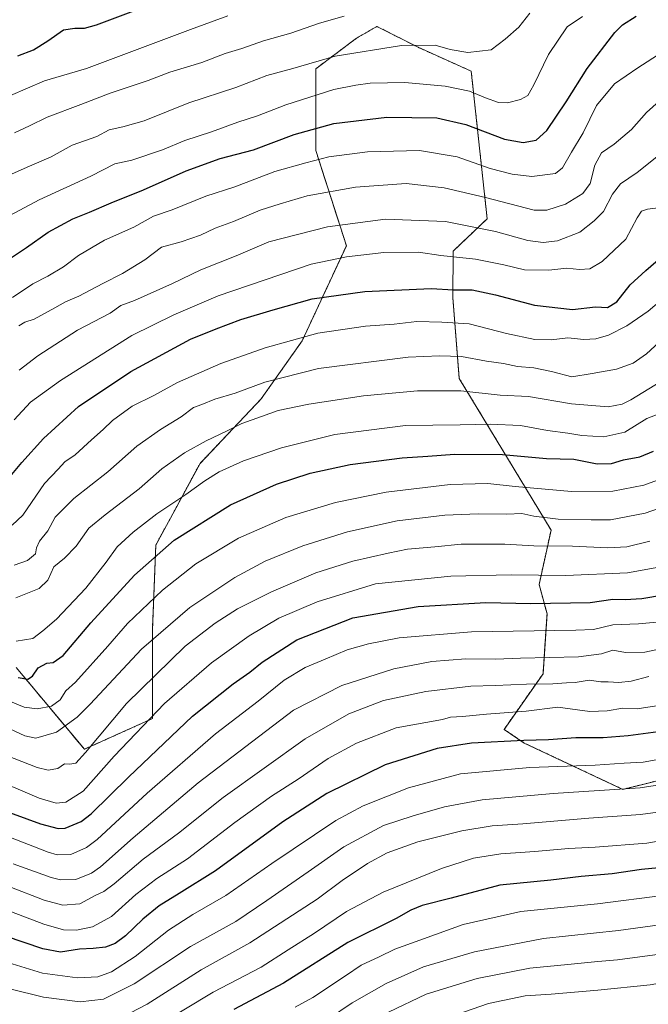
# Model space of a CAD drawing. Units: metres. Extents: x 645103 to 648581, y 4723013 to 4725399.
# Drawn here: x 646299 to 646521, y 4723297 to 4723645 of the extents above; entities that cross this region are included whole.
import ezdxf

# ---------------------------------------------------------------- set-up
doc = ezdxf.new("R2010")
doc.units = ezdxf.units.M
doc.header["$MEASUREMENT"] = 0
doc.linetypes.add('TRAZOS', pattern=[0.75, 0.5, -0.25])
for name, color, linetype, lineweight in [('Arbolado forestal', 92, 'TRAZOS', 0), ('Arbolado forestal CxS', 92, 'Continuous', 0), ('Curva de nivel maestra', 36, 'Continuous', 30), ('Curva de nivel normal', 36, 'Continuous', 0), ('Matorral', 135, 'Continuous', 0), ('Matorral CxS', 135, 'Continuous', 0)]:
    doc.layers.add(name, color=color, linetype=linetype, lineweight=lineweight)

# ---------------------------------------------------------------- blocks, each defined once
blk = doc.blocks.new('*U150')
at = {"layer": 'Matorral CxS', "color": 135, "linetype": 'Continuous', "lineweight": 0}
blk.add_polyline3d([(646297.69, 4723415.97, 948.69), (646321.76, 4723387.08, 964.17), (646345.83, 4723397.92, 970.12), (646345.83, 4723429.21, 959.11), (646347.03, 4723459.29, 948.68), (646362.67, 4723488.17, 942.5), (646384.34, 4723511.04, 937.44), (646398.78, 4723531.5, 930.62), (646414.42, 4723565.19, 918.41), (646403.59, 4723598.89, 903.45), (646403.59, 4723627.77, 891.31), (646418.04, 4723638.6, 887.91), (646425.24, 4723642.77, 887.21), (646439.77, 4723635.38, 890.53), (646458.59, 4723626.93, 892.39), (646464.24, 4723574.71, 913.47), (646452.2, 4723563.3, 919.36), (646452.09, 4723546.77, 926.22), (646454.36, 4723518.26, 938.19), (646486.81, 4723464.62, 961.81), (646482.6, 4723445.37, 970.92), (646485.39, 4723434.98, 977.49), (646483.98, 4723413.81, 987.62), (646470.22, 4723394.12, 997.48), (646477.37, 4723389.26, 1000.39), (646477.37, 4723389.26, 1000.39), (646512.2, 4723372.88, 1009.57), (646534.77, 4723378.53, 1008.14)], dxfattribs=at)
blk = doc.blocks.new('*U175')
at = {"layer": 'Curva de nivel normal', "color": 36, "linetype": 'Continuous', "lineweight": 0}
blk.add_polyline3d([(646296.31, 4723546.89, 905), (646303.54, 4723551.67, 905), (646308.9, 4723554.45, 905), (646314.36, 4723557.73, 905), (646319.69, 4723561.72, 905), (646328.93, 4723567.13, 905), (646339.28, 4723571.8, 905), (646346.18, 4723575.63, 905), (646352.83, 4723577.83, 905), (646364.77, 4723582.73, 905), (646374.99, 4723586.05, 905), (646389.14, 4723591.48, 905), (646400.14, 4723594.53, 905), (646408.28, 4723596.62, 905), (646421.93, 4723598.44, 905), (646440.24, 4723598.92, 905), (646453.67, 4723596.63, 905), (646465.25, 4723592.54, 905), (646473.05, 4723590.5, 905), (646480.06, 4723589.66, 905), (646488.37, 4723590.76, 905), (646490.89, 4723592.76, 905), (646494.02, 4723598.25, 905), (646498.19, 4723605.15, 905), (646502.94, 4723614.74, 905), (646509.3, 4723622.48, 905), (646517.54, 4723628.07, 905), (646526.16, 4723633.7, 905)], dxfattribs=at)
blk = doc.blocks.new('*U186')
at = {"layer": 'Curva de nivel normal', "color": 36, "linetype": 'Continuous', "lineweight": 0}
blk.add_polyline3d([(646298.6, 4723536.89, 910), (646300.69, 4723538.15, 910), (646304.02, 4723539.24, 910), (646311.36, 4723543.17, 910), (646315.05, 4723545.39, 910), (646319.85, 4723547.29, 910), (646328.28, 4723551.77, 910), (646335.27, 4723555.34, 910), (646343.12, 4723560.24, 910), (646349.09, 4723564.63, 910), (646355.95, 4723566.58, 910), (646362.84, 4723568.93, 910), (646368.06, 4723571.35, 910), (646374.51, 4723573.8, 910), (646383.93, 4723577.8, 910), (646391.05, 4723580, 910), (646400.52, 4723582.8, 910), (646417.69, 4723585.94, 910), (646435.53, 4723587.15, 910), (646449.03, 4723585.71, 910), (646463.64, 4723582.21, 910), (646480.81, 4723577.77, 910), (646485.32, 4723577.81, 910), (646491.98, 4723579.89, 910), (646498.03, 4723583.62, 910), (646500.62, 4723587.25, 910), (646502.29, 4723593.65, 910), (646504.64, 4723598.02, 910), (646509.11, 4723601.11, 910), (646515.26, 4723606.35, 910), (646520.6, 4723612.33, 910), (646527.32, 4723618.36, 910)], dxfattribs=at)
blk = doc.blocks.new('*U191')
at = {"layer": 'Curva de nivel normal', "color": 36, "linetype": 'Continuous', "lineweight": 0}
blk.add_polyline3d([(646295.36, 4723575.84, 895), (646305.8, 4723581.36, 895), (646324.11, 4723589.82, 895), (646332.51, 4723594.16, 895), (646338.55, 4723595.46, 895), (646349.4, 4723599.16, 895), (646357.36, 4723602.41, 895), (646366.69, 4723605.44, 895), (646376.02, 4723608.91, 895), (646383.02, 4723611.17, 895), (646393.02, 4723615, 895), (646409.96, 4723620.43, 895), (646417.82, 4723621.99, 895), (646422.89, 4723622.69, 895), (646435.1, 4723622.93, 895), (646449.32, 4723621.62, 895), (646457.98, 4723619.82, 895), (646463.62, 4723617.44, 895), (646468.19, 4723615.81, 895), (646471.37, 4723615.7, 895), (646476.03, 4723616.85, 895), (646478.59, 4723618.32, 895), (646480.76, 4723622.12, 895), (646485.88, 4723632.88, 895), (646492.49, 4723642.58, 895), (646497.9, 4723646.29, 895)], dxfattribs=at)
blk = doc.blocks.new('*U206')
at = {"layer": 'Curva de nivel maestra', "color": 36, "linetype": 'Continuous', "lineweight": 30}
blk.add_polyline3d([(646290.6, 4723557.53, 900), (646301.33, 4723564.54, 900), (646309.02, 4723569.99, 900), (646317.66, 4723574.7, 900), (646323.58, 4723577.06, 900), (646331.25, 4723580.39, 900), (646342.7, 4723585, 900), (646357.73, 4723591.68, 900), (646369.84, 4723596, 900), (646381.56, 4723599.16, 900), (646396.02, 4723604.57, 900), (646410.02, 4723608.4, 900), (646428.7, 4723610.7, 900), (646446.37, 4723610.39, 900), (646456.7, 4723608.04, 900), (646470.37, 4723602.84, 900), (646476.93, 4723601.66, 900), (646481.54, 4723602.52, 900), (646485.28, 4723605.99, 900), (646492.19, 4723616.12, 900), (646499.59, 4723627.85, 900), (646509.37, 4723640.55, 900), (646512.13, 4723643.3, 900), (646516.95, 4723646.34, 900)], dxfattribs=at)

msp = doc.modelspace()

# ---------------------------------------------------------------- linework, layer by layer
at = {"layer": 'Arbolado forestal', "color": 92, "linetype": 'TRAZOS', "lineweight": 0}
msp.add_polyline3d([(646534.77, 4723378.53, 1008.14), (646512.2, 4723372.89, 1009.57), (646477.37, 4723389.26, 1000.39), (646470.22, 4723394.12, 997.48), (646483.98, 4723413.81, 987.62), (646485.39, 4723434.98, 977.49), (646482.6, 4723445.37, 970.92), (646486.81, 4723464.62, 961.81), (646454.36, 4723518.26, 938.19), (646452.09, 4723546.77, 926.22), (646452.2, 4723563.3, 919.36), (646464.23, 4723574.71, 913.47), (646458.59, 4723626.93, 892.39), (646439.77, 4723635.38, 890.53), (646425.24, 4723642.77, 887.21), (646418.03, 4723638.6, 887.91), (646403.59, 4723627.77, 891.31), (646403.59, 4723598.89, 903.45), (646414.42, 4723565.19, 918.41), (646398.78, 4723531.5, 930.62), (646384.34, 4723511.04, 937.44), (646362.67, 4723488.17, 942.5), (646347.03, 4723459.29, 948.68), (646345.83, 4723429.21, 959.11), (646345.83, 4723397.92, 970.12), (646321.76, 4723387.09, 964.17), (646297.69, 4723415.97, 948.69)], dxfattribs=at)
at = {"layer": 'Arbolado forestal CxS', "color": 92, "linetype": 'Continuous', "lineweight": 0}
msp.add_polyline3d([(646534.77, 4723378.53, 1008.14), (646512.2, 4723372.88, 1009.57), (646477.37, 4723389.26, 1000.39), (646470.22, 4723394.12, 997.48), (646483.98, 4723413.81, 987.62), (646485.39, 4723434.98, 977.49), (646482.6, 4723445.37, 970.92), (646486.81, 4723464.62, 961.81), (646454.36, 4723518.26, 938.19), (646452.09, 4723546.77, 926.22), (646452.2, 4723563.3, 919.36), (646464.24, 4723574.71, 913.47), (646458.59, 4723626.93, 892.39), (646439.77, 4723635.38, 890.53), (646425.24, 4723642.77, 887.21), (646418.04, 4723638.6, 887.91), (646403.59, 4723627.77, 891.31), (646403.59, 4723598.89, 903.45), (646414.42, 4723565.19, 918.41), (646398.78, 4723531.5, 930.62), (646384.34, 4723511.04, 937.44), (646362.67, 4723488.17, 942.5), (646347.03, 4723459.29, 948.68), (646345.83, 4723429.21, 959.11), (646345.83, 4723397.92, 970.12), (646321.76, 4723387.08, 964.17), (646297.69, 4723415.97, 948.69)], dxfattribs=at)
at = {"layer": 'Curva de nivel maestra', "color": 36, "linetype": 'Continuous', "lineweight": 30}
for points in [[(646298.29, 4723632.4, 875), (646303.75, 4723634.49, 875), (646308.87, 4723637.71, 875), (646314.35, 4723641.59, 875), (646318.45, 4723642.1, 875), (646321.86, 4723642.14, 875), (646326.05, 4723643.34, 875), (646350.62, 4723652.69, 875)], [(646296.08, 4723484.32, 925), (646299.7, 4723488.53, 925), (646307.36, 4723497.03, 925), (646319.74, 4723508.33, 925), (646338.24, 4723520.64, 925), (646359.25, 4723532.18, 925), (646368.38, 4723535.82, 925), (646377.16, 4723539.06, 925), (646388.56, 4723542.51, 925), (646402.32, 4723546.39, 925), (646421.02, 4723549.05, 925), (646444.37, 4723550, 925), (646452.37, 4723549.6, 925), (646458.91, 4723549.61, 925), (646467.22, 4723547.81, 925), (646480.91, 4723544.15, 925), (646494.35, 4723542.67, 925), (646502.51, 4723543.62, 925), (646506.82, 4723543.28, 925), (646510.12, 4723545.32, 925), (646514.86, 4723551.32, 925), (646520.37, 4723556.42, 925), (646525.7, 4723561.02, 925)], [(646298.37, 4723412.48, 950), (646301.74, 4723411.88, 950), (646303.41, 4723412.88, 950), (646305.48, 4723415.89, 950), (646308.45, 4723417.51, 950), (646310.74, 4723417.75, 950), (646314.22, 4723420.22, 950), (646324.07, 4723431.77, 950), (646339.48, 4723448.68, 950), (646353.58, 4723461.08, 950), (646373.5, 4723473.54, 950), (646389.78, 4723480.8, 950), (646401.64, 4723484.75, 950), (646415.82, 4723487.77, 950), (646434.18, 4723490.13, 950), (646443.26, 4723490.75, 950), (646452.64, 4723491.43, 950), (646469.63, 4723491.28, 950), (646485.27, 4723489.89, 950), (646494.93, 4723489.71, 950), (646503.11, 4723488.06, 950), (646508.22, 4723488.16, 950), (646512.48, 4723489.4, 950), (646518.24, 4723490.5, 950), (646523.08, 4723492.47, 950)], [(646280.69, 4723369.96, 975), (646306.31, 4723360.72, 975), (646312.5, 4723359.01, 975), (646314.98, 4723359.14, 975), (646320.64, 4723361.57, 975), (646324.2, 4723364.29, 975), (646337.37, 4723377.23, 975), (646360.02, 4723398.81, 975), (646374.34, 4723410.2, 975), (646380.28, 4723414.34, 975), (646384.67, 4723417.84, 975), (646396.86, 4723425.73, 975), (646416.69, 4723433.62, 975), (646439.87, 4723437.61, 975), (646463.7, 4723439.04, 975), (646479.7, 4723438.61, 975), (646500.7, 4723438.98, 975), (646508.7, 4723440.14, 975), (646513.01, 4723440.09, 975), (646518.95, 4723440.35, 975), (646526.64, 4723441.64, 975)], [(646524.7, 4723393.27, 1000), (646514.11, 4723391.83, 1000), (646505.2, 4723391.1, 1000), (646495.56, 4723391.14, 1000), (646485.9, 4723390.42, 1000), (646477.18, 4723390.18, 1000), (646458.63, 4723389.22, 1000), (646446.52, 4723387.4, 1000), (646428.12, 4723381.58, 1000), (646407.54, 4723371.39, 1000), (646392, 4723361.45, 1000), (646368.16, 4723344.13, 1000), (646355.25, 4723336.11, 1000), (646348.26, 4723331.67, 1000), (646342.41, 4723326.93, 1000), (646336.33, 4723321.13, 1000), (646332.64, 4723318.31, 1000), (646329.2, 4723317.12, 1000), (646324.9, 4723316.59, 1000), (646320.05, 4723316.36, 1000), (646313.29, 4723315.35, 1000), (646307.08, 4723316.48, 1000), (646293.91, 4723320.93, 1000)], [(646537.37, 4723346.33, 1025), (646518.79, 4723344.54, 1025), (646508.39, 4723343.05, 1025), (646497.5, 4723342.08, 1025), (646486.8, 4723340.73, 1025), (646468.7, 4723338.97, 1025), (646451.46, 4723334.4, 1025), (646441.26, 4723331.8, 1025), (646437.22, 4723330.18, 1025), (646432, 4723327.22, 1025), (646414.94, 4723318.69, 1025), (646392.25, 4723304.39, 1025), (646374.69, 4723295.02, 1025)]]:
    msp.add_polyline3d(points, dxfattribs=at)
at = {"layer": 'Curva de nivel normal', "color": 36, "linetype": 'Continuous', "lineweight": 0}
for points in [[(646372.48, 4723646.47, 880), (646359.36, 4723641.65, 880), (646322.57, 4723627.89, 880), (646307.72, 4723623.46, 880), (646295.69, 4723618.27, 880)], [(646479.36, 4723647.47, 890), (646475.37, 4723642.52, 890), (646470.56, 4723638.23, 890), (646465.63, 4723634.45, 890), (646457.39, 4723633.5, 890), (646451.13, 4723634.56, 890), (646445.84, 4723636.13, 890), (646433.95, 4723636.05, 890), (646410.52, 4723632.24, 890), (646395.54, 4723627.86, 890), (646386.36, 4723625.38, 890), (646375.35, 4723621.21, 890), (646358.67, 4723615.77, 890), (646342.88, 4723609.42, 890), (646335.34, 4723607.28, 890), (646330.57, 4723606.21, 890), (646326.14, 4723603.77, 890), (646317.47, 4723600.73, 890), (646310.02, 4723596.59, 890), (646301.6, 4723592.99, 890), (646295.98, 4723590.48, 890)], [(646297.02, 4723605.15, 885), (646302.37, 4723607.55, 885), (646308.6, 4723610.7, 885), (646320.54, 4723615.16, 885), (646330.84, 4723619.12, 885), (646344.35, 4723623.65, 885), (646351.99, 4723626.6, 885), (646363.33, 4723630.04, 885), (646371.52, 4723633.16, 885), (646377.42, 4723634.96, 885), (646385.07, 4723637.63, 885), (646394.74, 4723640.35, 885), (646404.89, 4723643.92, 885), (646413.68, 4723646.33, 885)], [(646298.69, 4723521.2, 915), (646305.27, 4723526.22, 915), (646319.36, 4723535.3, 915), (646330.94, 4723541.38, 915), (646334.72, 4723544.02, 915), (646339.5, 4723545.84, 915), (646352.89, 4723551.82, 915), (646363.02, 4723556.6, 915), (646375.45, 4723561.63, 915), (646387.06, 4723566.59, 915), (646407.78, 4723571.9, 915), (646428.31, 4723574.62, 915), (646449.45, 4723573.73, 915), (646467.21, 4723570.16, 915), (646478.63, 4723567.01, 915), (646484.09, 4723566.37, 915), (646489.14, 4723566.92, 915), (646496.95, 4723569.99, 915), (646502.03, 4723573.99, 915), (646505.4, 4723577.32, 915), (646508.52, 4723583.44, 915), (646511.41, 4723587.11, 915), (646517.33, 4723591.1, 915), (646526.05, 4723597.99, 915)], [(646296.9, 4723503.61, 920), (646302.76, 4723509.89, 920), (646313.31, 4723517.51, 920), (646338.51, 4723533.38, 920), (646353.4, 4723540.78, 920), (646369.05, 4723547.42, 920), (646402.02, 4723558.72, 920), (646414.48, 4723561.28, 920), (646427.66, 4723562.81, 920), (646439.92, 4723562.88, 920), (646447.83, 4723561.78, 920), (646460.08, 4723560.39, 920), (646470.07, 4723558.45, 920), (646477.38, 4723556.68, 920), (646486.09, 4723556.58, 920), (646492.44, 4723557.24, 920), (646496.92, 4723556.83, 920), (646500.56, 4723557.03, 920), (646504.9, 4723559.62, 920), (646513.32, 4723567.55, 920), (646517.31, 4723575.08, 920), (646518.83, 4723577.44, 920), (646520.94, 4723578.09, 920), (646524.67, 4723578.62, 920)], [(646296.24, 4723466.29, 930), (646300.02, 4723469.91, 930), (646307.72, 4723481.03, 930), (646312.5, 4723486.2, 930), (646314.92, 4723488.69, 930), (646318.46, 4723491.22, 930), (646324.24, 4723496.57, 930), (646328.47, 4723500.19, 930), (646331.72, 4723503.34, 930), (646338.69, 4723508.42, 930), (646346.36, 4723512.26, 930), (646354.69, 4723516.75, 930), (646370.02, 4723523.54, 930), (646385.69, 4723529.1, 930), (646404.36, 4723534.2, 930), (646421.17, 4723536.72, 930), (646431.35, 4723537.44, 930), (646439.4, 4723538.35, 930), (646448.14, 4723538.13, 930), (646457.84, 4723537.59, 930), (646471.12, 4723534.1, 930), (646481.14, 4723531.97, 930), (646486.92, 4723531.87, 930), (646492.7, 4723532.6, 930), (646498.37, 4723532, 930), (646502.7, 4723532.2, 930), (646507.12, 4723533.54, 930), (646513.6, 4723536.8, 930), (646521.12, 4723541.99, 930), (646532.25, 4723551.46, 930)], [(646296.95, 4723452.22, 935), (646301.71, 4723453.85, 935), (646304.51, 4723456.22, 935), (646304.87, 4723458.33, 935), (646305.88, 4723460.65, 935), (646308.89, 4723464.39, 935), (646311.46, 4723469.12, 935), (646318.02, 4723475.78, 935), (646330.02, 4723485.19, 935), (646340.36, 4723494.24, 935), (646348.69, 4723500.19, 935), (646356.02, 4723504.63, 935), (646360.4, 4723508, 935), (646363.32, 4723509.01, 935), (646367.91, 4723510.92, 935), (646375.15, 4723513.06, 935), (646385.59, 4723516.91, 935), (646404.62, 4723521.72, 935), (646436.26, 4723525.78, 935), (646447.41, 4723526.28, 935), (646455.2, 4723526.04, 935), (646463.99, 4723524.31, 935), (646470.02, 4723523.54, 935), (646474.95, 4723522.46, 935), (646480.7, 4723522.02, 935), (646486.98, 4723520.7, 935), (646494.17, 4723518.86, 935), (646501.32, 4723519.96, 935), (646509.92, 4723521.51, 935), (646515.82, 4723523.68, 935), (646520.6, 4723527, 935), (646526.62, 4723532.45, 935)], [(646297.57, 4723440.63, 940), (646305.79, 4723443.96, 940), (646308.81, 4723446.91, 940), (646311.02, 4723451.64, 940), (646314.69, 4723454.68, 940), (646318.84, 4723458.97, 940), (646323.36, 4723465.3, 940), (646329.18, 4723469.94, 940), (646341.11, 4723479.15, 940), (646349.16, 4723486.21, 940), (646357.22, 4723491.95, 940), (646364.79, 4723496.18, 940), (646372.02, 4723499.58, 940), (646377.44, 4723502.3, 940), (646384.46, 4723504.75, 940), (646390.28, 4723506.9, 940), (646401.2, 4723509.15, 940), (646420.45, 4723512.03, 940), (646439.64, 4723513.89, 940), (646454.95, 4723513.8, 940), (646468.78, 4723512.37, 940), (646478.8, 4723511.82, 940), (646494.08, 4723509.23, 940), (646507.03, 4723508.18, 940), (646512, 4723509.12, 940), (646515.03, 4723510.67, 940), (646531.37, 4723520.72, 940)], [(646297.7, 4723425.32, 945), (646303.5, 4723426.22, 945), (646307.07, 4723428.98, 945), (646311.86, 4723433.08, 945), (646322.26, 4723444.05, 945), (646329.43, 4723453.27, 945), (646333.4, 4723458.62, 945), (646339.03, 4723463.92, 945), (646347.36, 4723470.39, 945), (646357.69, 4723477.21, 945), (646364.36, 4723482.03, 945), (646369.46, 4723485.2, 945), (646378.11, 4723489.05, 945), (646391.46, 4723493.66, 945), (646410.36, 4723498.43, 945), (646435.38, 4723501.61, 945), (646454.7, 4723501.86, 945), (646465.31, 4723502.08, 945), (646476.01, 4723501.6, 945), (646485.52, 4723499.79, 945), (646492.71, 4723498.91, 945), (646497.68, 4723498, 945), (646505.45, 4723497.63, 945), (646512.89, 4723499.19, 945), (646520.71, 4723504.11, 945), (646528.76, 4723507.1, 945)], [(646287.52, 4723407.28, 955), (646300.45, 4723402.01, 955), (646305.02, 4723401.4, 955), (646310.16, 4723402.26, 955), (646313.24, 4723404.55, 955), (646315.16, 4723407.78, 955), (646318.69, 4723410.79, 955), (646330.12, 4723423.59, 955), (646336.99, 4723431.58, 955), (646349.38, 4723443.31, 955), (646361.15, 4723452.64, 955), (646376.26, 4723461.8, 955), (646393.01, 4723469.01, 955), (646410.59, 4723474.37, 955), (646428.46, 4723478.07, 955), (646451.1, 4723480.71, 955), (646464.5, 4723481.1, 955), (646474.12, 4723480.01, 955), (646494.06, 4723478.25, 955), (646508.7, 4723478.37, 955), (646519.69, 4723480.54, 955), (646524.46, 4723482.3, 955)], [(646279.82, 4723401.44, 960), (646300.69, 4723391.88, 960), (646304.59, 4723390.97, 960), (646311.88, 4723393.09, 960), (646319.21, 4723398.46, 960), (646323.8, 4723402.98, 960), (646341.96, 4723422.51, 960), (646359.04, 4723437.24, 960), (646375.02, 4723447.88, 960), (646385.69, 4723453.55, 960), (646399, 4723459.01, 960), (646414.87, 4723464.04, 960), (646432.34, 4723467.93, 960), (646449.2, 4723469.89, 960), (646461.1, 4723470.38, 960), (646471.22, 4723470.25, 960), (646476.52, 4723470.48, 960), (646480.78, 4723469.54, 960), (646489.28, 4723468.52, 960), (646500.96, 4723468.27, 960), (646507.9, 4723468.22, 960), (646520.16, 4723470.59, 960), (646541.46, 4723477.98, 960)], [(646286.02, 4723388.02, 965), (646305.02, 4723380.63, 965), (646308.92, 4723379.73, 965), (646312.36, 4723380.3, 965), (646314.69, 4723381.92, 965), (646316.69, 4723381.77, 965), (646318.78, 4723382.17, 965), (646322.21, 4723385.89, 965), (646336.69, 4723403.25, 965), (646357.46, 4723423.49, 965), (646368.01, 4723431.64, 965), (646375.88, 4723436.69, 965), (646387.91, 4723442.81, 965), (646403.63, 4723449.5, 965), (646416.67, 4723453.6, 965), (646429.17, 4723456.4, 965), (646436.1, 4723457.84, 965), (646445.7, 4723458.64, 965), (646455.03, 4723459.6, 965), (646470.46, 4723459.61, 965), (646480.72, 4723459.05, 965), (646494.41, 4723458.96, 965), (646506.86, 4723458.28, 965), (646513.66, 4723458.65, 965), (646521.8, 4723460.68, 965)], [(646287.8, 4723377.42, 970), (646305.84, 4723369.8, 970), (646311.74, 4723367.97, 970), (646315.26, 4723368.34, 970), (646321.36, 4723372.22, 970), (646332.36, 4723384.68, 970), (646350.11, 4723403.22, 970), (646366.72, 4723417.6, 970), (646380.11, 4723427.22, 970), (646390.52, 4723433.45, 970), (646404.09, 4723439.21, 970), (646424.7, 4723445.57, 970), (646451.43, 4723448.25, 970), (646472.66, 4723448.76, 970), (646492.07, 4723448.48, 970), (646513.84, 4723449.46, 970), (646526.23, 4723451.68, 970)], [(646295.05, 4723356.09, 980), (646309.02, 4723350.63, 980), (646312.21, 4723349.74, 980), (646317.02, 4723349.84, 980), (646322.5, 4723352.36, 980), (646326.26, 4723355.19, 980), (646343.98, 4723371.54, 980), (646368.15, 4723392.5, 980), (646383.24, 4723404.08, 980), (646392.46, 4723411.52, 980), (646399.9, 4723416, 980), (646406.91, 4723418.91, 980), (646414.66, 4723422.28, 980), (646422.23, 4723424.38, 980), (646433.14, 4723426.48, 980), (646458.67, 4723428.62, 980), (646495.58, 4723429.19, 980), (646501.87, 4723429.48, 980), (646508.71, 4723431.08, 980), (646517.7, 4723431.42, 980), (646529.37, 4723432.54, 980)], [(646296.58, 4723346.54, 985), (646310, 4723341.69, 985), (646313.33, 4723340.88, 985), (646318.77, 4723340.95, 985), (646324.25, 4723343.26, 985), (646327.45, 4723345.52, 985), (646339.08, 4723355.78, 985), (646362.02, 4723375.22, 985), (646395.74, 4723400.88, 985), (646412.84, 4723409.65, 985), (646431.23, 4723415.51, 985), (646444.67, 4723418.06, 985), (646456.7, 4723419.03, 985), (646467.2, 4723418.98, 985), (646476.05, 4723419.31, 985), (646496.54, 4723419.8, 985), (646504.7, 4723420.82, 985), (646508.7, 4723422.09, 985), (646513.19, 4723421.28, 985), (646520, 4723421.37, 985), (646528.19, 4723423.17, 985)], [(646295.45, 4723338.46, 990), (646307.6, 4723333.72, 990), (646314.15, 4723331.9, 990), (646320.15, 4723332.44, 990), (646325.85, 4723335.52, 990), (646328.67, 4723336.76, 990), (646332.36, 4723339.49, 990), (646342.62, 4723348.21, 990), (646355.03, 4723357.39, 990), (646370.82, 4723369.98, 990), (646399.86, 4723390.72, 990), (646415.33, 4723399.64, 990), (646427.58, 4723404.38, 990), (646442.57, 4723407.46, 990), (646458.43, 4723409.37, 990), (646467.06, 4723409.59, 990), (646478.14, 4723410.08, 990), (646487.49, 4723410.19, 990), (646492.31, 4723410.61, 990), (646495.36, 4723410.66, 990), (646500.36, 4723411.46, 990), (646504.37, 4723410.97, 990), (646507.07, 4723410.97, 990), (646510.85, 4723410.7, 990), (646515.21, 4723411.22, 990), (646521.44, 4723412.82, 990)], [(646524.11, 4723402.38, 995), (646517.31, 4723401.42, 995), (646512.16, 4723401.57, 995), (646506.71, 4723400.65, 995), (646500.52, 4723400.46, 995), (646489.18, 4723401.94, 995), (646478.03, 4723400.54, 995), (646464.04, 4723399.49, 995), (646455.48, 4723398.63, 995), (646451.29, 4723398.44, 995), (646448.43, 4723397.61, 995), (646432.03, 4723394.64, 995), (646418.02, 4723389.2, 995), (646408.02, 4723383.86, 995), (646397.36, 4723376.52, 995), (646387.94, 4723370.45, 995), (646375.02, 4723361.17, 995), (646358.27, 4723348.34, 995), (646347.36, 4723341.38, 995), (646340.02, 4723335.71, 995), (646331.36, 4723327.97, 995), (646324.69, 4723324.24, 995), (646319.02, 4723323.04, 995), (646314.38, 4723323.23, 995), (646307.47, 4723325.21, 995), (646296.05, 4723329.55, 995)], [(646527.86, 4723384.08, 1005), (646519.35, 4723382.46, 1005), (646512.64, 4723382.2, 1005), (646502.45, 4723381.4, 1005), (646479.36, 4723380.63, 1005), (646454.82, 4723378.36, 1005), (646436.45, 4723373.49, 1005), (646420.36, 4723367.02, 1005), (646410.69, 4723361.89, 1005), (646388.02, 4723346.72, 1005), (646371.78, 4723335.34, 1005), (646360.09, 4723328.6, 1005), (646351.57, 4723323.03, 1005), (646339.72, 4723313.75, 1005), (646331.39, 4723308.37, 1005), (646326.5, 4723306.61, 1005), (646319.39, 4723306.2, 1005), (646307.02, 4723307.9, 1005), (646294.76, 4723311.67, 1005)], [(646545.7, 4723377.73, 1010), (646518.37, 4723373.4, 1010), (646487.52, 4723371.4, 1010), (646462.42, 4723369.24, 1010), (646449.14, 4723366.75, 1010), (646438.07, 4723363.51, 1010), (646427.51, 4723360.13, 1010), (646413.59, 4723352.62, 1010), (646400.96, 4723343.74, 1010), (646386.26, 4723333.54, 1010), (646375.36, 4723326.17, 1010), (646359.36, 4723317.31, 1010), (646339.33, 4723304.06, 1010), (646328.58, 4723298.65, 1010), (646320.32, 4723297.74, 1010), (646307.33, 4723299.4, 1010), (646283.35, 4723305.34, 1010)], [(646543.77, 4723367.43, 1015), (646518.44, 4723364, 1015), (646500.22, 4723362.66, 1015), (646476.8, 4723360.74, 1015), (646466.02, 4723360, 1015), (646455.32, 4723358.24, 1015), (646439.74, 4723354.38, 1015), (646428.86, 4723350.48, 1015), (646421.91, 4723346.7, 1015), (646412.95, 4723340.65, 1015), (646404.08, 4723334.06, 1015), (646380.27, 4723318.61, 1015), (646363.06, 4723309.03, 1015), (646344, 4723296.87, 1015), (646335.09, 4723292.32, 1015)], [(646526.7, 4723354.96, 1020), (646520.7, 4723353.88, 1020), (646502.37, 4723352.5, 1020), (646493.03, 4723352.02, 1020), (646481.03, 4723350.86, 1020), (646469.1, 4723350.11, 1020), (646459.37, 4723348.57, 1020), (646448.06, 4723344.94, 1020), (646427.46, 4723336.56, 1020), (646414.46, 4723329.71, 1020), (646403.21, 4723322, 1020), (646393.85, 4723316.15, 1020), (646384.28, 4723310.01, 1020), (646367.35, 4723301.1, 1020), (646346.58, 4723288.6, 1020)], [(646737.57, 4723334.48, 1040), (646724.71, 4723338.32, 1040), (646714.15, 4723343.34, 1040), (646703.14, 4723345.37, 1040), (646692.59, 4723345.48, 1040), (646679.51, 4723346.2, 1040), (646668.37, 4723345.72, 1040), (646656.7, 4723344.04, 1040), (646646.03, 4723343.6, 1040), (646637.37, 4723343.18, 1040), (646619.37, 4723338.82, 1040), (646609.37, 4723335.73, 1040), (646603.7, 4723334.02, 1040), (646591.55, 4723329.62, 1040), (646564.76, 4723321.81, 1040), (646535.22, 4723315.84, 1040), (646521.7, 4723314.08, 1040), (646510.37, 4723312.54, 1040), (646503.37, 4723312.03, 1040), (646492.7, 4723310.94, 1040), (646479.37, 4723309.66, 1040), (646460.7, 4723306.01, 1040), (646442.7, 4723300.48, 1040), (646429.36, 4723294.13, 1040)], [(646396.36, 4723295.82, 1030), (646402.63, 4723299.32, 1030), (646414.1, 4723306.94, 1030), (646419.63, 4723310.73, 1030), (646426.05, 4723313.65, 1030), (646431.53, 4723316.37, 1030), (646440.42, 4723319.53, 1030), (646455.79, 4723325.06, 1030), (646476.16, 4723329.68, 1030), (646503.19, 4723332.36, 1030), (646551.16, 4723338.5, 1030)], [(646727.93, 4723330.2, 1045), (646723.57, 4723331.84, 1045), (646718.2, 4723334.48, 1045), (646709.45, 4723336.76, 1045), (646678.7, 4723336.67, 1045), (646667.37, 4723335.48, 1045), (646655.01, 4723334.43, 1045), (646643.69, 4723334.08, 1045), (646635.36, 4723332.83, 1045), (646626.99, 4723330.79, 1045), (646606.02, 4723323.67, 1045), (646589.03, 4723318.56, 1045), (646581.7, 4723316.19, 1045), (646572.03, 4723313.77, 1045), (646554.09, 4723309.45, 1045), (646521.93, 4723303.8, 1045), (646503.39, 4723301.92, 1045), (646486.89, 4723300.47, 1045), (646477.66, 4723299.88, 1045), (646464.7, 4723297.2, 1045), (646445.03, 4723290.25, 1045)], [(646557.14, 4723329.32, 1035), (646510.73, 4723322.97, 1035), (646484.15, 4723320.09, 1035), (646459.73, 4723315.43, 1035), (646441.7, 4723310.09, 1035), (646428.48, 4723304.24, 1035), (646416.5, 4723297.43, 1035), (646408.14, 4723291.74, 1035)]]:
    msp.add_polyline3d(points, dxfattribs=at)
at = {"layer": 'Matorral', "color": 135, "linetype": 'Continuous', "lineweight": 0}
msp.add_polyline3d([(646534.77, 4723378.53, 1008.14), (646512.2, 4723372.89, 1009.57), (646477.37, 4723389.26, 1000.39), (646470.22, 4723394.12, 997.48), (646483.98, 4723413.81, 987.62), (646485.39, 4723434.98, 977.49), (646482.6, 4723445.37, 970.92), (646486.81, 4723464.62, 961.81), (646454.36, 4723518.26, 938.19), (646452.09, 4723546.77, 926.22), (646452.2, 4723563.3, 919.36), (646464.23, 4723574.71, 913.47), (646458.59, 4723626.93, 892.39), (646439.77, 4723635.38, 890.53), (646425.24, 4723642.77, 887.21), (646418.03, 4723638.6, 887.91), (646403.59, 4723627.77, 891.31), (646403.59, 4723598.89, 903.45), (646414.42, 4723565.19, 918.41), (646398.78, 4723531.5, 930.62), (646384.34, 4723511.04, 937.44), (646362.67, 4723488.17, 942.5), (646347.03, 4723459.29, 948.68), (646345.83, 4723429.21, 959.11), (646345.83, 4723397.92, 970.12), (646321.76, 4723387.09, 964.17), (646297.69, 4723415.97, 948.69)], dxfattribs=at)

# ---------------------------------------------------------------- block references
at = {"layer": 'Curva de nivel maestra', "color": 36, "linetype": 'Continuous', "lineweight": 30}
msp.add_blockref('*U206', (0, 0), dxfattribs=at)
at = {"layer": 'Curva de nivel normal', "color": 36, "linetype": 'Continuous', "lineweight": 0}
for name in ['*U191', '*U175', '*U186']:
    msp.add_blockref(name, (0, 0), dxfattribs=at)
at = {"layer": 'Matorral CxS', "color": 135, "linetype": 'Continuous', "lineweight": 0}
msp.add_blockref('*U150', (0, 0), dxfattribs=at)

doc.saveas('drawing.dxf')
